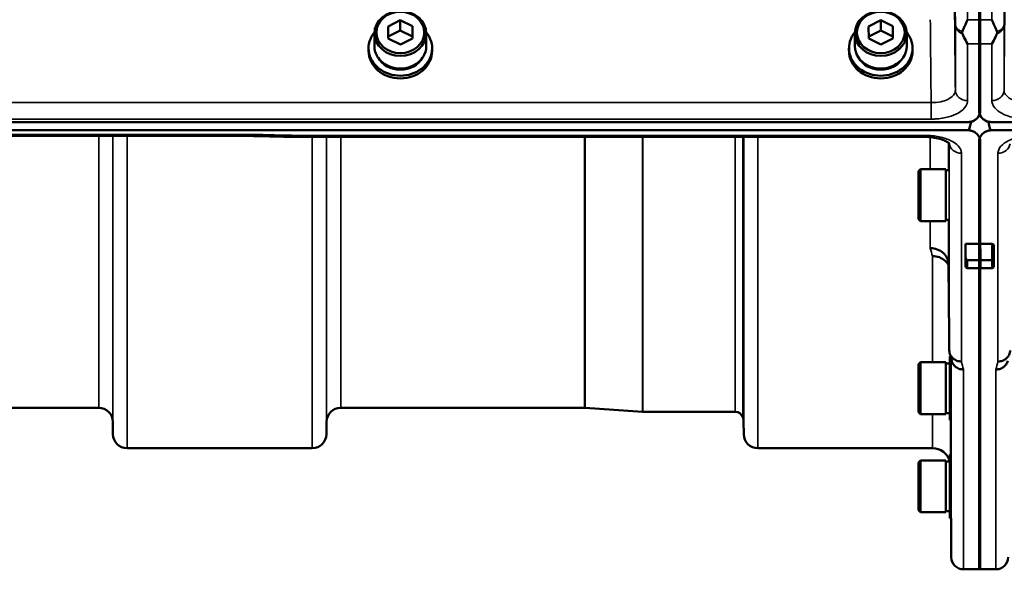
# Model space of a CAD drawing. Units: millimetres. Extents: x 110 to 9130, y -9 to 6524.
# Drawn here: x 5471 to 5715, y 4240 to 4377 of the extents above; entities that cross this region are included whole.
import ezdxf

# ---------------------------------------------------------------- set-up
doc = ezdxf.new("R2010")
doc.units = ezdxf.units.MM
doc.header["$LTSCALE"] = 22
doc.layers.add('Visible (ISO)', color=7, linetype='Continuous', lineweight=50)
doc.layers.add('Visible Narrow (ISO)', color=7, linetype='Continuous', lineweight=35)

msp = doc.modelspace()

# ---------------------------------------------------------------- linework, layer by layer
at = {"layer": 'Visible (ISO)'}
for p, q in [((5562.13, 4374.93), (5565.12, 4376.46)), ((5565.12, 4376.46), (5568.13, 4374.98)), ((5565.12, 4376.46), (5565.12, 4373.96)), ((5681.13, 4374.93), (5684.12, 4376.46)), ((5684.12, 4376.46), (5687.13, 4374.98)), ((5684.12, 4376.46), (5684.12, 4373.96)), ((5558.72, 4370.06), (5558.72, 4373.21)), ((5562.16, 4371.93), (5562.13, 4374.93)), ((5562.16, 4372.45), (5565.12, 4373.96)), ((5565.12, 4373.96), (5568.13, 4372.48)), ((5568.13, 4374.98), (5568.16, 4371.98)), ((5568.13, 4374.98), (5568.13, 4372.48)), ((5571.57, 4370.06), (5571.57, 4373.21)), ((5677.72, 4370.06), (5677.72, 4373.21)), ((5681.16, 4371.93), (5681.13, 4374.93)), ((5681.16, 4372.45), (5684.12, 4373.96)), ((5684.12, 4373.96), (5687.13, 4372.48)), ((5687.13, 4374.98), (5687.16, 4371.98)), ((5687.13, 4374.98), (5687.13, 4372.48)), ((5690.57, 4370.06), (5690.57, 4373.21)), ((5565.18, 4370.46), (5562.16, 4371.93)), ((5568.16, 4371.98), (5565.18, 4370.46)), ((5568.13, 4372.48), (5568.14, 4371.97)), ((5684.18, 4370.46), (5681.16, 4371.93)), ((5687.16, 4371.98), (5684.18, 4370.46)), ((5687.13, 4372.48), (5687.14, 4371.97)), ((5708.49, 4354.27), (5708.49, 4370.66)), ((5708.8, 4370.66), (5708.8, 4354.27)), ((5557.27, 4369.56), (5557.27, 4368.87)), ((5573.02, 4369.56), (5573.02, 4368.87)), ((5676.27, 4369.56), (5676.27, 4368.87)), ((5692.02, 4369.56), (5692.02, 4368.87)), ((4711.49, 4351.27), (5705.8, 4351.27)), ((5706.26, 4351.3), (5706.5, 4351.3)), ((5710.79, 4351.3), (5711.03, 4351.3)), ((5711.49, 4351.27), (6705.8, 4351.27)), ((5705.8, 4349.22), (4711.49, 4349.22)), ((6705.8, 4349.22), (5711.49, 4349.22)), ((5528.18, 4347.81), (4889.11, 4347.81)), ((5539.63, 4347.56), (5695.12, 4347.56)), ((5708.49, 4346.28), (5708.49, 4321.06)), ((5708.8, 4346.28), (5708.8, 4321.06)), ((5693.48, 4339.09), (5693.98, 4339.59)), ((5693.48, 4327.24), (5693.48, 4339.09)), ((5693.98, 4339.59), (5693.98, 4326.74)), ((5700.28, 4339.59), (5693.98, 4339.59)), ((5700.28, 4339.59), (5700.28, 4326.74)), ((5700.95, 4339.32), (5700.28, 4339.32)), ((5693.48, 4327.24), (5693.98, 4326.74)), ((5700.28, 4326.74), (5693.98, 4326.74)), ((5701.04, 4327.02), (5700.28, 4327.02)), ((5705.15, 4321.06), (5708.8, 4321.06)), ((5705.15, 4317.84), (5705.15, 4321.06)), ((5708.49, 4321.06), (5711.65, 4321.06)), ((5712.15, 4317.44), (5712.15, 4320.65)), ((5705.15, 4317.84), (5705.15, 4315.55)), ((5712.15, 4315.55), (5712.15, 4317.44)), ((5700.92, 4315.9), (5700.92, 4315.9)), ((5705.65, 4315.05), (5708.81, 4315.05)), ((5711.65, 4315.05), (5708.48, 4315.05)), ((5708.49, 4315.05), (5708.49, 4240.48)), ((5708.8, 4315.05), (5708.8, 4240.48)), ((5701.28, 4293.2), (5701.28, 4277.45)), ((5701.28, 4293.2), (5701.42, 4293.2)), ((5693.48, 4291.25), (5693.98, 4291.75)), ((5693.48, 4279.4), (5693.48, 4291.25)), ((5693.98, 4291.75), (5693.98, 4278.9)), ((5700.28, 4291.75), (5693.98, 4291.75)), ((5700.28, 4291.75), (5700.28, 4278.9)), ((5701.28, 4291.48), (5700.28, 4291.48)), ((5490.43, 4280.48), (5394.12, 4280.48)), ((5610.78, 4280.48), (5550.37, 4280.48)), ((5610.92, 4280.48), (5625.09, 4279.49)), ((5648.09, 4279.48), (5625.23, 4279.48)), ((5693.48, 4279.4), (5693.98, 4278.9)), ((5700.28, 4278.9), (5693.98, 4278.9)), ((5701.28, 4279.18), (5700.28, 4279.18)), ((5493.93, 4277.01), (5493.95, 4273.95)), ((5546.87, 4277.01), (5546.84, 4273.95)), ((5650.18, 4277.01), (5650.2, 4273.95)), ((5701.28, 4277.45), (5701.56, 4277.45)), ((5543.34, 4270.48), (5497.45, 4270.48)), ((5696.92, 4270.48), (5653.7, 4270.48)), ((5701.28, 4268.91), (5701.28, 4253.16)), ((5701.28, 4268.91), (5701.43, 4268.91)), ((5693.48, 4266.96), (5693.98, 4267.46)), ((5693.48, 4255.11), (5693.48, 4266.96)), ((5693.98, 4267.46), (5693.98, 4254.61)), ((5700.28, 4267.46), (5693.98, 4267.46)), ((5700.28, 4267.46), (5700.28, 4254.61)), ((5701.28, 4267.18), (5700.28, 4267.18)), ((5693.48, 4255.11), (5693.98, 4254.61)), ((5700.28, 4254.61), (5693.98, 4254.61)), ((5701.28, 4254.88), (5700.28, 4254.88)), ((5701.28, 4253.16), (5701.56, 4253.16)), ((5701.54, 4253.16), (5701.62, 4243.45)), ((5708.8, 4240.48), (5704.62, 4240.48)), ((5712.67, 4240.48), (5708.49, 4240.48))]:
    msp.add_line(p, q, dxfattribs=at)
for centre, radius, start, end in [((5705.8, 4354.22), 3, 283.4544, 338.348), ((5711.49, 4354.22), 3, 201.652, 256.5456), ((5705.65, 4315.55), 0.5, 180, 270), ((5711.65, 4315.55), 0.5, 270, 0), ((5490.43, 4276.98), 3.5, 0.5, 90), ((5550.37, 4276.98), 3.5, 90, 179.5), ((5610.78, 4278.48), 2, 86, 90), ((5625.23, 4281.48), 2, 266, 270), ((5648.09, 4277.48), 2, 19.4712, 90), ((5646.68, 4276.98), 3.5, 0.5, 19.4712), ((5497.45, 4273.98), 3.5, 180.5, 270), ((5543.34, 4273.98), 3.5, 270, 359.5), ((5653.7, 4273.98), 3.5, 180.5, 270), ((5696.92, 4265.98), 4.5, 15.5156, 90), ((5704.62, 4243.48), 3, 180.5, 270), ((5712.67, 4243.48), 3, 270, 359.5)]:
    msp.add_arc(centre, radius, start, end, dxfattribs=at)
for centre, major_axis in [((5565.15, 4373.21), (-6.42, 0)), ((5565.15, 4373.46), (-5.92, 0)), ((5684.15, 4373.21), (-6.42, 0)), ((5684.15, 4373.46), (-5.92, 0))]:
    msp.add_ellipse(centre, major_axis=major_axis, ratio=0.866025, dxfattribs=at)
for centre, major_axis, ratio, start_param, end_param in [((5565.15, 4369.56), (-7.87, 0), 0.866025, 5.664504, 10.043459), ((5684.15, 4369.56), (-7.87, 0), 0.866025, 5.664504, 10.043459), ((5565.15, 4368.87), (7.87, 0), 0.866025, 3.141593, 6.283185), ((5565.15, 4370.06), (-6.42, 0), 0.866025, 0, 3.141593), ((5684.15, 4368.87), (7.87, 0), 0.866025, 3.141593, 6.283185), ((5684.15, 4370.06), (-6.42, 0), 0.866025, 0, 3.141593), ((5565.15, 4369.56), (-6.15, 0), 0.866025, 0.455626, 2.685967), ((5684.15, 4369.56), (-6.15, 0), 0.866025, 0.455626, 2.685967), ((5705.8, 4425.12), (0, 75.9), 0.039526, 3.141593, 3.376416), ((5711.49, 4425.12), (0, 75.9), 0.039526, 2.906769, 3.141593), ((5705.65, 4317.84), (0, -0.794), 0.629737, 4.712389, 5.726774), ((5705.65, 4317.44), (0.422, -0.422), 0.635599, 4.722163, 5.278574), ((5697.88, 5074.23), (28.85, -832.7), 0.080713, 5.923193, 5.930082)]:
    msp.add_ellipse(centre, major_axis=major_axis, ratio=ratio, start_param=start_param, end_param=end_param, dxfattribs=at)
for points, weights in [([(5708.49, 4376.61), (5708.5, 4381.45), (5708.51, 4386.27)], [1.00555856827, 1.0066949692, 1.0077726688]), ([(5708.79, 4386.27), (5708.79, 4381.45), (5708.8, 4376.61)], [1.0077726688, 1.0066949692, 1.00555856827]), ([(5708.48, 4317.17), (5708.49, 4319.12), (5708.49, 4321.06)], [1.00078474682, 1.00158856493, 1.00238499929]), ([(5708.81, 4317.17), (5708.81, 4319.12), (5708.8, 4321.06)], [1.00078474682, 1.00158856493, 1.00238499929]), ([(5708.48, 4315.1), (5708.48, 4316.04), (5708.48, 4316.98)], [1.00116898309, 1.00117157791, 1.00116688691]), ([(5708.81, 4315.1), (5708.81, 4316.04), (5708.81, 4316.98)], [1.00116898311, 1.00117157793, 1.00116688693]), ([(5700.92, 4315.9), (5701.02, 4305.45), (5701.12, 4294.7)], [34.7907972101, 34.3141864393, 33.8374806463])]:
    msp.add_rational_spline(points, weights, degree=2, dxfattribs=at)
for points, knots in [([(5704.36, 4373.67), (5704.76, 4374.58), (5705.18, 4375.56), (5705.61, 4376.6), (5705.61, 4376.61), (5705.61, 4376.61)], [-0.4248463, -0.4248463, -0.4248463, -0.4248463, 0, 0, 0.0019192, 0.0019192, 0.0019192, 0.0019192]), ([(5708.49, 4370.66), (5708.49, 4371.7), (5708.49, 4372.94), (5708.49, 4375.06), (5708.49, 4375.82), (5708.49, 4376.61)], [4.6348558, 4.6348558, 4.6348558, 4.6348558, 5.2142117, 5.2142117, 5.5082957, 5.5082957, 5.5082957, 5.5082957]), ([(5708.8, 4376.61), (5708.8, 4375.82), (5708.8, 4375.06), (5708.8, 4372.94), (5708.8, 4371.7), (5708.8, 4370.66)], [12.5734912, 12.5734912, 12.5734912, 12.5734912, 12.8675752, 12.8675752, 13.4469311, 13.4469311, 13.4469311, 13.4469311]), ([(5711.68, 4376.61), (5711.68, 4376.61), (5711.69, 4376.6), (5712.11, 4375.56), (5712.54, 4374.58), (5712.93, 4373.67)], [-0.4263385, -0.4263385, -0.4263385, -0.4263385, -0.4244212, -0.4244212, 0, 0, 0, 0]), ([(5704.36, 4373.14), (5704.32, 4373.23), (5704.3, 4373.32), (5704.3, 4373.49), (5704.32, 4373.58), (5704.36, 4373.67)], [0.56555944, 0.56555944, 0.56555944, 0.56555944, 0.60368317, 0.60368317, 0.64215764, 0.64215764, 0.64215764, 0.64215764]), ([(5705.62, 4370.66), (5705.62, 4370.66), (5705.62, 4370.66), (5705.32, 4371.18), (5705.03, 4371.73), (5704.61, 4372.58), (5704.49, 4372.86), (5704.36, 4373.14)], [-0.5774791, -0.5774791, -0.5774791, -0.5774791, -0.5749101, -0.5749101, -0.2790868, -0.2790868, -0.1430388, -0.1430388, -0.1430388, -0.1430388]), ([(5712.93, 4373.14), (5712.81, 4372.86), (5712.68, 4372.58), (5712.27, 4371.73), (5711.97, 4371.18), (5711.68, 4370.66), (5711.68, 4370.66), (5711.67, 4370.66)], [-0.4322011, -0.4322011, -0.4322011, -0.4322011, -0.2960492, -0.2960492, 0, 0, 0.002571, 0.002571, 0.002571, 0.002571]), ([(5712.93, 4373.67), (5712.97, 4373.58), (5712.99, 4373.49), (5712.99, 4373.32), (5712.97, 4373.23), (5712.93, 4373.14)], [0.16275326, 0.16275326, 0.16275326, 0.16275326, 0.20122772, 0.20122772, 0.23935146, 0.23935146, 0.23935146, 0.23935146]), ([(5705.8, 4351.27), (5705.99, 4351.27), (5706.18, 4351.28), (5706.53, 4351.35), (5706.7, 4351.4), (5707.16, 4351.57), (5707.43, 4351.73), (5708.06, 4352.22), (5708.35, 4352.61), (5708.72, 4353.44), (5708.8, 4353.87), (5708.8, 4354.27)], [1.3796605, 1.3796605, 1.3796605, 1.3796605, 1.4361077, 1.4361077, 1.4925548, 1.4925548, 1.6054491, 1.6054491, 1.8389147, 1.8389147, 2.0723803, 2.0723803, 2.0723803, 2.0723803]), ([(5708.49, 4354.27), (5708.49, 4353.87), (5708.57, 4353.44), (5708.94, 4352.61), (5709.23, 4352.22), (5709.86, 4351.73), (5710.13, 4351.57), (5710.6, 4351.4), (5710.76, 4351.35), (5711.12, 4351.28), (5711.3, 4351.27), (5711.49, 4351.27)], [0.6869407, 0.6869407, 0.6869407, 0.6869407, 0.9204063, 0.9204063, 1.1538719, 1.1538719, 1.2667662, 1.2667662, 1.3232134, 1.3232134, 1.3796605, 1.3796605, 1.3796605, 1.3796605]), ([(5708.65, 4353.25), (5708.66, 4353.22), (5708.67, 4353.18), (5708.69, 4353.14), (5708.7, 4353.12), (5708.7, 4353.11)], [-0.0175181, -0.0175181, -0.0175181, -0.0175181, -0.00487741, -0.00487741, 0, 0, 0, 0]), ([(5708.8, 4346.28), (5708.8, 4346.66), (5708.72, 4347.08), (5708.35, 4347.89), (5708.06, 4348.28), (5707.43, 4348.76), (5707.16, 4348.91), (5706.7, 4349.09), (5706.53, 4349.13), (5706.18, 4349.2), (5705.99, 4349.22), (5705.8, 4349.22)], [-0.6922912, -0.6922912, -0.6922912, -0.6922912, -0.4590328, -0.4590328, -0.2257744, -0.2257744, -0.1128872, -0.1128872, -0.0564436, -0.0564436, 0, 0, 0, 0]), ([(5711.49, 4349.22), (5711.3, 4349.22), (5711.12, 4349.2), (5710.76, 4349.13), (5710.6, 4349.09), (5710.13, 4348.91), (5709.86, 4348.76), (5709.23, 4348.28), (5708.94, 4347.89), (5708.57, 4347.08), (5708.49, 4346.66), (5708.49, 4346.28)], [0, 0, 0, 0, 0.0564436, 0.0564436, 0.1128872, 0.1128872, 0.2257744, 0.2257744, 0.4590328, 0.4590328, 0.6922912, 0.6922912, 0.6922912, 0.6922912]), ([(5528.18, 4347.81), (5528.18, 4347.81), (5528.18, 4347.82), (5528.19, 4347.88), (5528.2, 4348.01), (5528.21, 4348.2), (5528.21, 4348.2), (5528.21, 4348.2)], [0.3125712, 0.3125712, 0.3125712, 0.3125712, 0.3515625, 0.3515625, 0.4677654, 0.4677654, 0.4685664, 0.4685664, 0.4685664, 0.4685664]), ([(5539.63, 4347.56), (5538.87, 4347.58), (5538.1, 4347.59), (5536.58, 4347.63), (5535.81, 4347.64), (5534.29, 4347.68), (5533.52, 4347.69), (5532, 4347.73), (5531.23, 4347.74), (5529.71, 4347.78), (5528.94, 4347.79), (5528.18, 4347.81)], [1.5562222274, 1.5562222274, 1.5562222274, 1.5562222274, 1.5563446385, 1.5563446385, 1.5564670496, 1.5564670496, 1.5565894607, 1.5565894607, 1.5567118718, 1.5567118718, 1.556834283, 1.556834283, 1.556834283, 1.556834283]), ([(5539.66, 4347.96), (5539.66, 4347.95), (5539.66, 4347.95), (5539.66, 4347.76), (5539.65, 4347.64), (5539.64, 4347.57), (5539.63, 4347.56), (5539.63, 4347.56)], [-0.4683811, -0.4683811, -0.4683811, -0.4683811, -0.4675801, -0.4675801, -0.3515625, -0.3515625, -0.3124478, -0.3124478, -0.3124478, -0.3124478]), ([(5701.19, 4345.84), (5701.19, 4345.84), (5701.18, 4345.84), (5701.17, 4345.87), (5701.09, 4345.96), (5700.79, 4346.21), (5700.56, 4346.36), (5699.97, 4346.67), (5699.58, 4346.84), (5698.64, 4347.14), (5698.08, 4347.27), (5696.86, 4347.48), (5696.19, 4347.54), (5695.38, 4347.56), (5695.25, 4347.56), (5695.12, 4347.56)], [0.251679, 0.251679, 0.251679, 0.251679, 0.284816, 0.284816, 0.485549, 0.485549, 0.676331, 0.676331, 0.886899, 0.886899, 1.115553, 1.115553, 1.359221, 1.359221, 1.406386, 1.406386, 1.406386, 1.406386]), ([(5696.42, 4320.02), (5696.43, 4320.02), (5696.43, 4320.02), (5697.02, 4320.03), (5697.61, 4319.92), (5698.69, 4319.52), (5699.19, 4319.22), (5700.02, 4318.45), (5700.35, 4318), (5700.8, 4316.99), (5700.92, 4316.45), (5700.92, 4315.9)], [-0.7054716, -0.7054716, -0.7054716, -0.7054716, -0.7045034, -0.7045034, -0.5272569, -0.5272569, -0.3513572, -0.3513572, -0.1756335, -0.1756335, 0, 0, 0, 0]), ([(5711.65, 4321.06), (5711.68, 4321.06), (5711.71, 4321.06), (5711.77, 4321.05), (5711.8, 4321.05), (5711.87, 4321.02), (5711.92, 4321), (5712.02, 4320.93), (5712.07, 4320.88), (5712.13, 4320.76), (5712.15, 4320.7), (5712.15, 4320.65)], [-0.2255073, -0.2255073, -0.2255073, -0.2255073, -0.2161345, -0.2161345, -0.2067618, -0.2067618, -0.1880162, -0.1880162, -0.1503485, -0.1503485, -0.1126807, -0.1126807, -0.1126807, -0.1126807]), ([(5696.92, 4318.06), (5696.93, 4318.06), (5696.93, 4318.06), (5697.52, 4318.06), (5698.11, 4317.96), (5699.19, 4317.55), (5699.69, 4317.25), (5700.43, 4316.56), (5700.71, 4316.21), (5700.92, 4315.82)], [-0.7054711, -0.7054711, -0.7054711, -0.7054711, -0.7045029, -0.7045029, -0.527257, -0.527257, -0.3513575, -0.3513575, -0.2107181, -0.2107181, -0.2107181, -0.2107181]), ([(5708.48, 4317.17), (5708.48, 4317.14), (5708.48, 4317.12), (5708.48, 4317.05), (5708.48, 4317.01), (5708.48, 4316.99), (5708.48, 4316.99), (5708.48, 4316.98)], [0.19958399, 0.19958399, 0.19958399, 0.19958399, 0.20714018, 0.20714018, 0.22598217, 0.22598217, 0.22615586, 0.22615586, 0.22615586, 0.22615586]), ([(5708.81, 4316.98), (5708.81, 4316.99), (5708.81, 4316.99), (5708.81, 4317.01), (5708.81, 4317.05), (5708.81, 4317.12), (5708.81, 4317.14), (5708.81, 4317.17)], [0.22580849, 0.22580849, 0.22580849, 0.22580849, 0.22598217, 0.22598217, 0.24482417, 0.24482417, 0.25238035, 0.25238035, 0.25238035, 0.25238035]), ([(5708.48, 4315.1), (5708.48, 4315.1), (5708.48, 4315.1), (5708.48, 4315.07), (5708.48, 4315.06), (5708.48, 4315.05), (5708.48, 4315.05), (5708.48, 4315.05)], [0.22588607, 0.22588607, 0.22588607, 0.22588607, 0.22598217, 0.22598217, 0.24482417, 0.24482417, 0.24687987, 0.24687987, 0.24687987, 0.24687987]), ([(5708.81, 4315.05), (5708.81, 4315.05), (5708.81, 4315.05), (5708.81, 4315.06), (5708.81, 4315.07), (5708.81, 4315.1), (5708.81, 4315.1), (5708.81, 4315.1)], [0.20508448, 0.20508448, 0.20508448, 0.20508448, 0.20714018, 0.20714018, 0.22598217, 0.22598217, 0.22607828, 0.22607828, 0.22607828, 0.22607828]), ([(5704.12, 4291.96), (5704.12, 4291.96), (5704.12, 4291.96), (5703.72, 4291.95), (5703.33, 4292.02), (5702.61, 4292.29), (5702.28, 4292.49), (5701.73, 4293), (5701.51, 4293.3), (5701.2, 4293.97), (5701.12, 4294.33), (5701.12, 4294.7)], [-0.0007866, -0.0007866, -0.0007866, -0.0007866, 0, 0, 0.1180269, 0.1180269, 0.2352981, 0.2352981, 0.3524531, 0.3524531, 0.469547, 0.469547, 0.469547, 0.469547]), ([(5716.17, 4294.7), (5716.17, 4294.33), (5716.09, 4293.97), (5715.79, 4293.3), (5715.57, 4293), (5715.01, 4292.49), (5714.69, 4292.29), (5713.96, 4292.02), (5713.57, 4291.95), (5713.18, 4291.96), (5713.18, 4291.96), (5713.17, 4291.96)], [0, 0, 0, 0, 0.1170892, 0.1170892, 0.2342395, 0.2342395, 0.3515061, 0.3515061, 0.4695282, 0.4695282, 0.4703148, 0.4703148, 0.4703148, 0.4703148]), ([(5704.62, 4289.98), (5704.62, 4289.98), (5704.62, 4289.98), (5704.22, 4289.97), (5703.83, 4290.04), (5703.11, 4290.31), (5702.78, 4290.51), (5702.23, 4291.02), (5702.01, 4291.33), (5701.79, 4291.8), (5701.74, 4291.95), (5701.7, 4292.1)], [-0.0007866, -0.0007866, -0.0007866, -0.0007866, 0, 0, 0.1180265, 0.1180265, 0.2352976, 0.2352976, 0.3524527, 0.3524527, 0.4014821, 0.4014821, 0.4014821, 0.4014821]), ([(5712.67, 4289.98), (5712.68, 4289.98), (5712.68, 4289.98), (5713.07, 4289.97), (5713.46, 4290.04), (5714.19, 4290.31), (5714.51, 4290.51), (5715.07, 4291.02), (5715.29, 4291.33), (5715.5, 4291.8), (5715.55, 4291.95), (5715.59, 4292.1)], [-0.4703145, -0.4703145, -0.4703145, -0.4703145, -0.469528, -0.469528, -0.3515062, -0.3515062, -0.2342397, -0.2342397, -0.1170893, -0.1170893, -0.0680618, -0.0680618, -0.0680618, -0.0680618])]:
    msp.add_open_spline(points, degree=3, knots=knots, dxfattribs=at)
msp.add_open_spline([(5708.59, 4353.11), (5708.61, 4353.16), (5708.63, 4353.21), (5708.65, 4353.25)], degree=3, dxfattribs=at)
at = {"layer": 'Visible Narrow (ISO)'}
for p, q in [((5702.62, 4359.13), (5702.62, 4375.4)), ((5705.61, 4376.61), (5708.8, 4376.61)), ((5708.49, 4376.61), (5711.68, 4376.61)), ((5714.67, 4375.4), (5714.67, 4359.13)), ((5708.8, 4370.66), (5705.62, 4370.66)), ((5705.62, 4370.66), (5705.62, 4356.58)), ((5711.67, 4370.66), (5708.49, 4370.66)), ((5711.67, 4356.58), (5711.67, 4370.66)), ((5696.62, 4356.06), (4720.67, 4356.06)), ((5696.62, 4351.99), (5696.62, 4356.06)), ((4720.67, 4351.99), (5696.62, 4351.99)), ((5708.59, 4353.16), (5708.59, 4353.11)), ((5708.7, 4353.11), (5708.7, 4353.16)), ((5528.21, 4348.2), (4889.08, 4348.2)), ((5490.43, 4280.48), (5490.43, 4347.81)), ((5493.93, 4347.81), (5493.93, 4277.01)), ((5493.95, 4273.95), (5493.95, 4347.81)), ((5497.45, 4347.81), (5497.45, 4270.48)), ((5695.12, 4347.96), (5539.66, 4347.96)), ((5543.34, 4270.48), (5543.34, 4347.56)), ((5546.84, 4347.56), (5546.84, 4273.95)), ((5546.87, 4277.01), (5546.87, 4347.56)), ((5550.37, 4347.56), (5550.37, 4280.48)), ((5610.78, 4280.48), (5610.78, 4347.56)), ((5610.92, 4347.56), (5610.92, 4280.48)), ((5625.09, 4279.49), (5625.09, 4347.56)), ((5625.23, 4347.56), (5625.23, 4279.48)), ((5648.09, 4279.48), (5648.09, 4347.56)), ((5649.98, 4347.56), (5649.98, 4278.15)), ((5650.18, 4347.56), (5650.18, 4277.01)), ((5650.2, 4273.95), (5650.2, 4347.56)), ((5653.7, 4347.56), (5653.7, 4270.48)), ((5695.12, 4347.56), (5695.12, 4347.96)), ((5696.42, 4339.59), (5696.42, 4347.51)), ((5700.92, 4346.1), (5700.92, 4339.32)), ((5701.12, 4294.7), (5701.12, 4345.92)), ((5704.12, 4343.53), (5704.12, 4291.96)), ((5713.17, 4291.96), (5713.17, 4343.53)), ((5696.42, 4320.02), (5696.42, 4326.74)), ((5700.92, 4327.02), (5700.92, 4315.9)), ((5711.65, 4321.06), (5711.65, 4317.17)), ((5696.92, 4291.75), (5696.92, 4318.06)), ((5708.81, 4317.17), (5705.38, 4317.17)), ((5705.65, 4315.1), (5705.65, 4316.98)), ((5705.65, 4316.98), (5708.81, 4316.98)), ((5711.65, 4317.17), (5708.48, 4317.17)), ((5708.48, 4316.98), (5711.65, 4316.98)), ((5711.65, 4316.98), (5711.65, 4317.17)), ((5711.65, 4316.98), (5711.65, 4315.1)), ((5705.65, 4315.1), (5705.65, 4315.05)), ((5708.81, 4315.1), (5705.65, 4315.1)), ((5711.65, 4315.1), (5708.48, 4315.1)), ((5711.65, 4315.05), (5711.65, 4315.1)), ((5701.62, 4243.45), (5701.62, 4292.42)), ((5704.62, 4289.98), (5704.62, 4240.48)), ((5712.67, 4240.48), (5712.67, 4289.98)), ((5696.92, 4270.48), (5696.92, 4278.9)), ((5701.42, 4277.45), (5701.42, 4268.91))]:
    msp.add_line(p, q, dxfattribs=at)
for centre, major_axis, ratio, start_param, end_param in [((5705.62, 4375.42), (-3, -0.01), 0.642786, 0.006207, 1.135396), ((5705.62, 4375.42), (-3, 0), 0.838503, 0.008727, 1.137148), ((5711.67, 4375.42), (3, -0.01), 0.642786, 5.147789, 6.276978), ((5711.67, 4375.42), (3, 0), 0.838503, 5.146037, 6.274459), ((5705.62, 4359.16), (-3, 0), 0.858415, 0.008727, 1.570796), ((5711.67, 4359.16), (3, 0), 0.858415, 4.712389, 6.274459), ((5266.99, 5060.48), (18712.37, -416.78), 0.037739, 4.72719, 4.727802), ((5704.12, 4346.15), (-3, 0), 0.874333, 0.09437, 1.570796), ((5713.17, 4346.15), (3, 0), 0.874333, 4.712389, 6.188866), ((5689.97, 5060.48), (-30.48, 790), 0.079561, 2.782513, 2.789704), ((5711.65, 4317.44), (0.5, 0), 0.905421, 4.712389, 6.283185), ((5711.65, 4317.44), (0.5, 0), 0.544639, 4.712389, 6.283185), ((5705.65, 4315.55), (-0.5, 0), 0.905421, 0, 1.570796), ((5711.65, 4315.55), (0.5, 0), 0.905421, 4.712389, 6.283185), ((5697.5, 5060.48), (31.34, -820), 0.078823, 5.923954, 5.930946), ((5719.79, 5060.48), (31.34, 820), 0.078823, 3.493832, 3.500824)]:
    msp.add_ellipse(centre, major_axis=major_axis, ratio=ratio, start_param=start_param, end_param=end_param, dxfattribs=at)
for points, knots in [([(5702.58, 4388.17), (5702.58, 4387.11), (5702.59, 4386.04), (5702.59, 4383.92), (5702.6, 4382.85), (5702.6, 4381.79), (5702.6, 4380.72), (5702.61, 4379.66), (5702.61, 4377.53), (5702.62, 4376.47), (5702.62, 4375.4)], [-1.667072, -1.667072, -1.667072, -1.667072, -1.250304, -1.250304, -0.833536, -0.833536, -0.833536, -0.416768, -0.416768, 0, 0, 0, 0]), ([(5714.67, 4375.4), (5714.68, 4377.53), (5714.69, 4379.66), (5714.7, 4383.92), (5714.71, 4386.04), (5714.71, 4388.17)], [-1.667072, -1.667072, -1.667072, -1.667072, -0.833536, -0.833536, 0, 0, 0, 0]), ([(5705.61, 4376.61), (5705.61, 4376.64), (5705.61, 4376.66), (5705.61, 4377.75), (5705.6, 4378.82), (5705.6, 4379.88), (5705.6, 4380.94), (5705.59, 4382.01), (5705.59, 4384.14), (5705.58, 4385.2), (5705.58, 4386.27)], [0.406557, 0.406557, 0.406557, 0.406557, 0.416768, 0.416768, 0.833536, 0.833536, 0.833536, 1.250304, 1.250304, 1.667072, 1.667072, 1.667072, 1.667072]), ([(5711.71, 4386.27), (5711.71, 4384.14), (5711.7, 4382.01), (5711.69, 4378.79), (5711.69, 4377.7), (5711.68, 4376.61)], [0, 0, 0, 0, 0.833536, 0.833536, 1.260514, 1.260514, 1.260514, 1.260514]), ([(5702.62, 4359.13), (5702.59, 4362.65), (5702.55, 4366.17), (5702.48, 4373), (5702.45, 4376.32), (5702.41, 4379.64)], [-73.928716, -73.928716, -73.928716, -73.928716, -72.716177, -72.716177, -71.572269, -71.572269, -71.572269, -71.572269]), ([(5696.42, 4376.61), (5696.45, 4373.3), (5696.48, 4369.99), (5696.55, 4363.14), (5696.59, 4359.6), (5696.62, 4356.06)], [71.575809, 71.575809, 71.575809, 71.575809, 72.716177, 72.716177, 73.937282, 73.937282, 73.937282, 73.937282]), ([(5702.62, 4359.13), (5702.62, 4358.82), (5702.53, 4358.5), (5702.09, 4357.77), (5701.65, 4357.38), (5700.62, 4356.8), (5700.09, 4356.58), (5698.83, 4356.24), (5698.09, 4356.12), (5697.1, 4356.06), (5696.86, 4356.06), (5696.62, 4356.06)], [-1.406382, -1.406382, -1.406382, -1.406382, -1.136282, -1.136282, -0.749008, -0.749008, -0.448596, -0.448596, -0.107458, -0.107458, 0, 0, 0, 0]), ([(5720.67, 4356.06), (5720.07, 4356.06), (5719.47, 4356.1), (5718.07, 4356.32), (5717.3, 4356.54), (5716.16, 4357.06), (5715.73, 4357.33), (5715.05, 4357.98), (5714.81, 4358.35), (5714.69, 4358.87), (5714.67, 4359), (5714.67, 4359.13)], [-1.406382, -1.406382, -1.406382, -1.406382, -1.137372, -1.137372, -0.750454, -0.750454, -0.450677, -0.450677, -0.111456, -0.111456, 0, 0, 0, 0]), ([(5696.62, 4351.99), (5696.98, 4351.99), (5697.34, 4352), (5698.83, 4352.09), (5699.93, 4352.27), (5701.82, 4352.79), (5702.62, 4353.11), (5704.16, 4353.98), (5704.83, 4354.57), (5705.48, 4355.65), (5705.62, 4356.12), (5705.62, 4356.58)], [0, 0, 0, 0, 0.107458, 0.107458, 0.448596, 0.448596, 0.749008, 0.749008, 1.136282, 1.136282, 1.406382, 1.406382, 1.406382, 1.406382]), ([(5711.67, 4356.58), (5711.67, 4356.39), (5711.7, 4356.2), (5711.88, 4355.43), (5712.23, 4354.87), (5713.27, 4353.91), (5713.9, 4353.5), (5715.61, 4352.72), (5716.76, 4352.39), (5718.86, 4352.06), (5719.77, 4351.99), (5720.67, 4351.99)], [0, 0, 0, 0, 0.111456, 0.111456, 0.450677, 0.450677, 0.750454, 0.750454, 1.137372, 1.137372, 1.406382, 1.406382, 1.406382, 1.406382]), ([(5704.12, 4343.53), (5704.12, 4343.81), (5704.06, 4344.1), (5703.77, 4344.83), (5703.45, 4345.26), (5702.59, 4346.02), (5702.1, 4346.34), (5700.71, 4347.04), (5699.71, 4347.37), (5697.54, 4347.83), (5696.33, 4347.96), (5695.12, 4347.96)], [0, 0, 0, 0, 0.174204, 0.174204, 0.452931, 0.452931, 0.696631, 0.696631, 1.044806, 1.044806, 1.406386, 1.406386, 1.406386, 1.406386]), ([(5722.17, 4347.96), (5721.59, 4347.96), (5721, 4347.93), (5719.51, 4347.78), (5718.63, 4347.62), (5717.09, 4347.2), (5716.43, 4346.95), (5715.02, 4346.27), (5714.35, 4345.78), (5713.42, 4344.71), (5713.17, 4344.12), (5713.17, 4343.53)], [0, 0, 0, 0, 0.174129, 0.174129, 0.452735, 0.452735, 0.696455, 0.696455, 1.044645, 1.044645, 1.406387, 1.406387, 1.406387, 1.406387])]:
    msp.add_open_spline(points, degree=3, knots=knots, dxfattribs=at)
msp.add_open_spline([(5714.88, 4379.64), (5714.81, 4372.81), (5714.74, 4365.97), (5714.67, 4359.13)], degree=3, dxfattribs=at)

doc.saveas('drawing.dxf')
